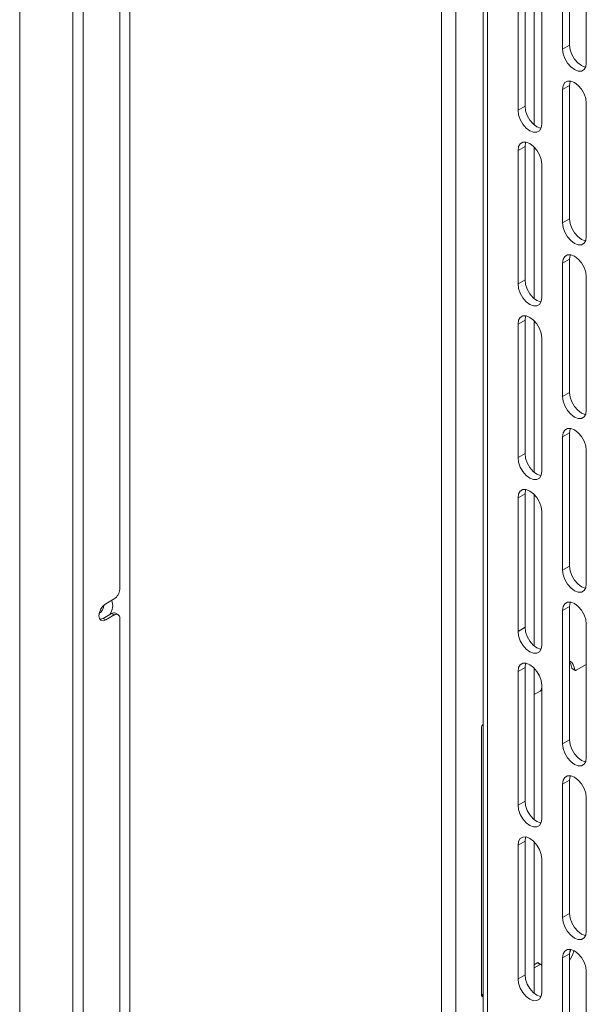
# Paper-space layout 'PS80 IN' of a CAD drawing. Units: millimetres. Extents: x 69 to 3900, y 195 to 2930.
# Drawn here: x 1995 to 2139, y 2232 to 2482 of the extents above; entities that cross this region are included whole.
import ezdxf

# ---------------------------------------------------------------- set-up
doc = ezdxf.new("R2010")
doc.units = ezdxf.units.MM

psp = doc.layouts.new('PS80 IN')

# ---------------------------------------------------------------- linework, layer by layer
at = {"color": 7, "linetype": 'Continuous', "lineweight": 18}
for p, q in [((1995.12, 2894.31), (1995.12, 2186.37)), ((2008.59, 2188.84), (2008.59, 2876.29)), ((2011.2, 2876.29), (2011.2, 2188.84)), ((2023.05, 2874.25), (2023.05, 2192.29)), ((2112.75, 2776.39), (2112.75, 2127.24)), ((2113.86, 2774.84), (2113.86, 2125.69)), ((2020.5, 2738.39), (2020.5, 2337.47)), ((2132.92, 2508.47), (2132.92, 2474.58)), ((2134.68, 2475.6), (2134.68, 2509.49)), ((2138.93, 2505), (2138.93, 2471.11)), ((2121.6, 2459.07), (2121.6, 2492.95)), ((2123.37, 2493.97), (2123.37, 2460.09)), ((2125.67, 2493.85), (2125.67, 2455.39)), ((2127.61, 2489.48), (2127.61, 2455.6)), ((2134.68, 2475.6), (2132.92, 2474.58)), ((2134.68, 2465.4), (2132.92, 2464.38)), ((2134.68, 2431.51), (2134.68, 2465.4)), ((2132.92, 2464.38), (2132.92, 2430.49)), ((2123.37, 2460.09), (2121.6, 2459.07)), ((2138.93, 2460.91), (2138.93, 2427.02)), ((2123.37, 2449.88), (2121.6, 2448.86)), ((2123.37, 2449.88), (2123.37, 2415.99)), ((2125.67, 2449.76), (2125.67, 2411.29)), ((2121.6, 2414.97), (2121.6, 2448.86)), ((2127.61, 2445.39), (2127.61, 2411.5)), ((2134.68, 2431.51), (2132.92, 2430.49)), ((2134.68, 2421.3), (2132.92, 2420.28)), ((2132.92, 2420.28), (2132.92, 2386.4)), ((2134.68, 2387.42), (2134.68, 2421.3)), ((2123.37, 2415.99), (2121.6, 2414.97)), ((2138.93, 2416.81), (2138.93, 2382.93)), ((2123.37, 2405.79), (2121.6, 2404.77)), ((2121.6, 2370.88), (2121.6, 2404.77)), ((2123.37, 2405.79), (2123.37, 2371.9)), ((2125.67, 2405.67), (2125.67, 2367.2)), ((2127.61, 2401.3), (2127.61, 2367.41)), ((2134.68, 2387.42), (2132.92, 2386.4)), ((2134.68, 2377.21), (2132.92, 2376.19)), ((2134.68, 2343.32), (2134.68, 2377.21)), ((2132.92, 2376.19), (2132.92, 2342.3)), ((2138.93, 2372.72), (2138.93, 2338.83)), ((2123.37, 2371.9), (2121.6, 2370.88)), ((2123.37, 2361.69), (2121.6, 2360.67)), ((2121.6, 2326.79), (2121.6, 2360.67)), ((2123.37, 2361.69), (2123.37, 2327.81)), ((2125.67, 2361.57), (2125.67, 2323.11)), ((2127.61, 2357.2), (2127.61, 2323.32)), ((2134.68, 2343.32), (2132.92, 2342.3)), ((2019.09, 2335.02), (2016.97, 2333.8)), ((2134.68, 2333.12), (2132.92, 2332.1)), ((2134.68, 2299.23), (2134.68, 2333.12)), ((2018.45, 2331.31), (2016.33, 2330.08)), ((2016.97, 2329.71), (2016.33, 2330.08)), ((2016.97, 2329.71), (2019.09, 2330.94)), ((2019.09, 2330.94), (2018.45, 2331.31)), ((2020.09, 2331.04), (2019.45, 2331.4)), ((2020.5, 2330.12), (2020.5, 2208.71)), ((2132.92, 2332.1), (2132.92, 2298.21)), ((2123.37, 2327.81), (2121.6, 2326.79)), ((2138.93, 2328.63), (2138.93, 2294.74)), ((2123.37, 2317.6), (2121.6, 2316.58)), ((2123.37, 2317.6), (2123.37, 2283.71)), ((2125.67, 2317.48), (2125.67, 2279.02)), ((2135.27, 2317.47), (2135.98, 2317.06)), ((2135.37, 2317.28), (2136.08, 2316.88)), ((2138.93, 2318.4), (2136.33, 2316.9)), ((2121.6, 2282.69), (2121.6, 2316.58)), ((2127.61, 2312.66), (2127.55, 2312.19)), ((2127.61, 2313.11), (2127.61, 2279.22)), ((2127.2, 2311.63), (2125.67, 2310.74)), ((2112.32, 2302.22), (2112.32, 2234.45)), ((2134.68, 2299.23), (2132.92, 2298.21)), ((2134.68, 2289.02), (2132.92, 2288)), ((2132.92, 2288), (2132.92, 2254.12)), ((2134.68, 2255.14), (2134.68, 2289.02)), ((2123.37, 2283.71), (2121.6, 2282.69)), ((2138.93, 2284.53), (2138.93, 2250.65)), ((2123.37, 2273.51), (2121.6, 2272.49)), ((2121.6, 2238.6), (2121.6, 2272.49)), ((2123.37, 2273.51), (2123.37, 2239.62)), ((2125.67, 2273.39), (2125.67, 2234.92)), ((2127.61, 2269.02), (2127.61, 2235.13)), ((2134.68, 2255.14), (2132.92, 2254.12)), ((2138.54, 2249.58), (2138.8, 2249.74)), ((2134.68, 2244.93), (2132.92, 2243.91)), ((2134.68, 2245.02), (2135.02, 2246.01)), ((2134.68, 2211.04), (2134.68, 2244.93)), ((2125.67, 2242.15), (2126.49, 2242.63)), ((2125.67, 2241.34), (2127.2, 2242.22)), ((2126.49, 2242.63), (2127.2, 2242.22)), ((2127.45, 2242.25), (2126.74, 2242.66)), ((2132.92, 2243.91), (2132.92, 2210.02)), ((2127.55, 2242.07), (2127.61, 2241.67)), ((2138.93, 2240.44), (2138.93, 2206.55)), ((2123.37, 2239.62), (2121.6, 2238.6)), ((2112.32, 2234.45), (2112.75, 2234.7))]:
    psp.add_line(p, q, dxfattribs=at)
at = {"color": 8, "linetype": 'Continuous', "lineweight": 18}
for p, q in [((2102.17, 2187.07), (2102.17, 2756.79)), ((2105.85, 2754.53), (2105.85, 2190.31)), ((2112.32, 2234.45), (2112.75, 2234.2))]:
    psp.add_line(p, q, dxfattribs=at)
at = {"color": 7, "linetype": 'Continuous', "lineweight": 18, "flags": 128}
for points in [[(2134.68, 2475.6), (2134.83, 2474.45), (2135.26, 2473.23), (2135.92, 2472.08), (2136.76, 2471.1), (2137.69, 2470.4), (2138.62, 2470.03), (2138.74, 2470.01)], [(2138.93, 2471.11), (2138.78, 2470.13), (2138.35, 2469.4), (2137.69, 2469.02), (2136.85, 2469.01), (2135.92, 2469.38), (2134.99, 2470.08), (2134.15, 2471.06), (2133.49, 2472.21), (2133.06, 2473.42), (2132.92, 2474.58)], [(2132.92, 2464.38), (2133.06, 2465.36), (2133.49, 2466.08), (2134.15, 2466.47), (2134.99, 2466.48), (2135.92, 2466.11), (2136.85, 2465.4), (2137.69, 2464.43), (2138.35, 2463.28), (2138.78, 2462.06), (2138.93, 2460.91)], [(2134.87, 2466.5), (2134.83, 2466.38), (2134.68, 2465.4)], [(2123.37, 2460.09), (2123.52, 2458.93), (2123.94, 2457.72), (2124.61, 2456.56), (2125.45, 2455.59), (2126.37, 2454.88), (2127.3, 2454.52), (2127.42, 2454.5)], [(2127.61, 2455.6), (2127.46, 2454.61), (2127.04, 2453.89), (2126.37, 2453.5), (2125.54, 2453.5), (2124.61, 2453.86), (2123.68, 2454.57), (2122.84, 2455.54), (2122.18, 2456.7), (2121.75, 2457.91), (2121.6, 2459.07)], [(2121.6, 2448.86), (2121.75, 2449.85), (2122.18, 2450.57), (2122.84, 2450.95), (2123.68, 2450.96), (2124.61, 2450.6), (2125.54, 2449.89), (2126.37, 2448.91), (2127.04, 2447.76), (2127.46, 2446.55), (2127.61, 2445.39)], [(2123.56, 2450.98), (2123.52, 2450.87), (2123.37, 2449.88)], [(2138.93, 2427.02), (2138.78, 2426.03), (2138.35, 2425.31), (2137.69, 2424.93), (2136.85, 2424.92), (2135.92, 2425.28), (2134.99, 2425.99), (2134.15, 2426.97), (2133.49, 2428.12), (2133.06, 2429.33), (2132.92, 2430.49)], [(2134.68, 2431.51), (2134.83, 2430.35), (2135.26, 2429.14), (2135.92, 2427.99), (2136.76, 2427.01), (2137.69, 2426.3), (2138.62, 2425.94), (2138.74, 2425.92)], [(2132.92, 2420.28), (2133.06, 2421.27), (2133.49, 2421.99), (2134.15, 2422.37), (2134.99, 2422.38), (2135.92, 2422.02), (2136.85, 2421.31), (2137.69, 2420.34), (2138.35, 2419.18), (2138.78, 2417.97), (2138.93, 2416.81)], [(2134.87, 2422.4), (2134.83, 2422.29), (2134.68, 2421.3)], [(2127.61, 2411.5), (2127.46, 2410.52), (2127.04, 2409.8), (2126.37, 2409.41), (2125.54, 2409.4), (2124.61, 2409.77), (2123.68, 2410.47), (2122.84, 2411.45), (2122.18, 2412.6), (2121.75, 2413.82), (2121.6, 2414.97)], [(2123.37, 2415.99), (2123.52, 2414.84), (2123.94, 2413.62), (2124.61, 2412.47), (2125.45, 2411.49), (2126.37, 2410.79), (2127.3, 2410.42), (2127.42, 2410.4)], [(2121.6, 2404.77), (2121.75, 2405.75), (2122.18, 2406.48), (2122.84, 2406.86), (2123.68, 2406.87), (2124.61, 2406.5), (2125.54, 2405.8), (2126.37, 2404.82), (2127.04, 2403.67), (2127.46, 2402.45), (2127.61, 2401.3)], [(2123.56, 2406.89), (2123.52, 2406.77), (2123.37, 2405.79)], [(2134.68, 2387.42), (2134.83, 2386.26), (2135.26, 2385.05), (2135.92, 2383.89), (2136.76, 2382.92), (2137.69, 2382.21), (2138.62, 2381.84), (2138.74, 2381.82)], [(2138.93, 2382.93), (2138.78, 2381.94), (2138.35, 2381.22), (2137.69, 2380.83), (2136.85, 2380.82), (2135.92, 2381.19), (2134.99, 2381.9), (2134.15, 2382.87), (2133.49, 2384.02), (2133.06, 2385.24), (2132.92, 2386.4)], [(2132.92, 2376.19), (2133.06, 2377.18), (2133.49, 2377.9), (2134.15, 2378.28), (2134.99, 2378.29), (2135.92, 2377.92), (2136.85, 2377.22), (2137.69, 2376.24), (2138.35, 2375.09), (2138.78, 2373.88), (2138.93, 2372.72)], [(2134.87, 2378.31), (2134.83, 2378.2), (2134.68, 2377.21)], [(2127.61, 2367.41), (2127.46, 2366.42), (2127.04, 2365.7), (2126.37, 2365.32), (2125.54, 2365.31), (2124.61, 2365.68), (2123.68, 2366.38), (2122.84, 2367.36), (2122.18, 2368.51), (2121.75, 2369.72), (2121.6, 2370.88)], [(2123.37, 2371.9), (2123.52, 2370.74), (2123.94, 2369.53), (2124.61, 2368.38), (2125.45, 2367.4), (2126.37, 2366.7), (2127.3, 2366.33), (2127.42, 2366.31)], [(2121.6, 2360.67), (2121.75, 2361.66), (2122.18, 2362.38), (2122.84, 2362.77), (2123.68, 2362.78), (2124.61, 2362.41), (2125.54, 2361.7), (2126.37, 2360.73), (2127.04, 2359.58), (2127.46, 2358.36), (2127.61, 2357.2)], [(2123.56, 2362.8), (2123.52, 2362.68), (2123.37, 2361.69)], [(2138.93, 2338.83), (2138.78, 2337.85), (2138.35, 2337.12), (2137.69, 2336.74), (2136.85, 2336.73), (2135.92, 2337.1), (2134.99, 2337.8), (2134.15, 2338.78), (2133.49, 2339.93), (2133.06, 2341.15), (2132.92, 2342.3)], [(2134.68, 2343.32), (2134.83, 2342.17), (2135.26, 2340.95), (2135.92, 2339.8), (2136.76, 2338.82), (2137.69, 2338.12), (2138.62, 2337.75), (2138.74, 2337.73)], [(2016.97, 2333.8), (2016.29, 2333.25), (2015.72, 2332.48), (2015.33, 2331.59), (2015.2, 2330.73), (2015.33, 2330.03), (2015.72, 2329.59), (2016.29, 2329.48), (2016.97, 2329.71)], [(2132.92, 2332.1), (2133.06, 2333.08), (2133.49, 2333.8), (2134.15, 2334.19), (2134.99, 2334.2), (2135.92, 2333.83), (2136.85, 2333.13), (2137.69, 2332.15), (2138.35, 2331), (2138.78, 2329.78), (2138.93, 2328.63)], [(2134.87, 2334.22), (2134.83, 2334.1), (2134.68, 2333.12)], [(2016.33, 2330.08), (2015.65, 2329.85), (2015.44, 2329.84)], [(2123.37, 2327.81), (2123.52, 2326.65), (2123.94, 2325.44), (2124.61, 2324.29), (2125.45, 2323.31), (2126.37, 2322.6), (2127.3, 2322.24), (2127.42, 2322.22)], [(2127.61, 2323.32), (2127.46, 2322.33), (2127.04, 2321.61), (2126.37, 2321.23), (2125.54, 2321.22), (2124.61, 2321.58), (2123.68, 2322.29), (2122.84, 2323.26), (2122.18, 2324.42), (2121.75, 2325.63), (2121.6, 2326.79)], [(2121.6, 2316.58), (2121.75, 2317.57), (2122.18, 2318.29), (2122.84, 2318.67), (2123.68, 2318.68), (2124.61, 2318.32), (2125.54, 2317.61), (2126.37, 2316.63), (2127.04, 2315.48), (2127.46, 2314.27), (2127.61, 2313.11)], [(2123.56, 2318.7), (2123.52, 2318.59), (2123.37, 2317.6)], [(2135.27, 2317.47), (2135.03, 2318.48), (2134.68, 2319.11)], [(2136.33, 2316.9), (2136.27, 2316.87), (2136.21, 2316.85), (2136.15, 2316.85), (2136.1, 2316.87), (2136.05, 2316.9), (2136.02, 2316.94), (2135.99, 2316.99), (2135.98, 2317.06)], [(2138.93, 2294.74), (2138.78, 2293.75), (2138.35, 2293.03), (2137.69, 2292.65), (2136.85, 2292.64), (2135.92, 2293), (2134.99, 2293.71), (2134.15, 2294.69), (2133.49, 2295.84), (2133.06, 2297.05), (2132.92, 2298.21)], [(2134.68, 2299.23), (2134.83, 2298.07), (2135.26, 2296.86), (2135.92, 2295.71), (2136.76, 2294.73), (2137.69, 2294.02), (2138.62, 2293.66), (2138.74, 2293.64)], [(2132.92, 2288), (2133.06, 2288.99), (2133.49, 2289.71), (2134.15, 2290.1), (2134.99, 2290.1), (2135.92, 2289.74), (2136.85, 2289.03), (2137.69, 2288.06), (2138.35, 2286.9), (2138.78, 2285.69), (2138.93, 2284.53)], [(2134.87, 2290.13), (2134.83, 2290.01), (2134.68, 2289.02)], [(2127.61, 2279.22), (2127.46, 2278.24), (2127.04, 2277.52), (2126.37, 2277.13), (2125.54, 2277.12), (2124.61, 2277.49), (2123.68, 2278.19), (2122.84, 2279.17), (2122.18, 2280.32), (2121.75, 2281.54), (2121.6, 2282.69)], [(2123.37, 2283.71), (2123.52, 2282.56), (2123.94, 2281.34), (2124.61, 2280.19), (2125.45, 2279.22), (2126.37, 2278.51), (2127.3, 2278.14), (2127.42, 2278.12)], [(2121.6, 2272.49), (2121.75, 2273.47), (2122.18, 2274.2), (2122.84, 2274.58), (2123.68, 2274.59), (2124.61, 2274.22), (2125.54, 2273.52), (2126.37, 2272.54), (2127.04, 2271.39), (2127.46, 2270.17), (2127.61, 2269.02)], [(2123.56, 2274.61), (2123.52, 2274.5), (2123.37, 2273.51)], [(2134.68, 2255.14), (2134.83, 2253.98), (2135.26, 2252.77), (2135.92, 2251.61), (2136.76, 2250.64), (2137.69, 2249.93), (2138.62, 2249.57), (2138.74, 2249.54)], [(2138.93, 2250.65), (2138.78, 2249.66), (2138.35, 2248.94), (2137.69, 2248.55), (2136.85, 2248.54), (2135.92, 2248.91), (2134.99, 2249.62), (2134.15, 2250.59), (2133.49, 2251.75), (2133.06, 2252.96), (2132.92, 2254.12)], [(2132.92, 2243.91), (2133.06, 2244.9), (2133.49, 2245.62), (2134.15, 2246), (2134.99, 2246.01), (2135.92, 2245.64), (2136.85, 2244.94), (2137.69, 2243.96), (2138.35, 2242.81), (2138.78, 2241.6), (2138.93, 2240.44)], [(2134.87, 2246.03), (2134.83, 2245.92), (2134.68, 2244.93)], [(2127.2, 2242.22), (2127.26, 2242.25), (2127.33, 2242.27), (2127.38, 2242.27), (2127.44, 2242.26), (2127.48, 2242.23), (2127.51, 2242.18), (2127.54, 2242.13), (2127.55, 2242.07)], [(2127.61, 2235.13), (2127.46, 2234.14), (2127.04, 2233.42), (2126.37, 2233.04), (2125.54, 2233.03), (2124.61, 2233.4), (2123.68, 2234.1), (2122.84, 2235.08), (2122.18, 2236.23), (2121.75, 2237.44), (2121.6, 2238.6)], [(2123.37, 2239.62), (2123.52, 2238.46), (2123.94, 2237.25), (2124.61, 2236.1), (2125.45, 2235.12), (2126.37, 2234.42), (2127.3, 2234.05), (2127.42, 2234.03)]]:
    psp.add_lwpolyline(points, dxfattribs=at)
at = {"color": 7, "linetype": 'Continuous', "lineweight": 18}
for centre, radius, start, end in [((2017.43, 2337.61), 3.07, 302.6055, 357.3945), ((2019.04, 2330.49), 1.01, 65.6929, 125.6176), ((2019.64, 2330.26), 0.873, 350.786, 129.2033), ((2133.29, 2317), 2.69, 1.2448, 58.8328), ((2135.5, 2317.47), 0.227, 181.4773, 236.3672), ((2126.78, 2312.28), 0.779, 302.8446, 353.3269), ((2113.87, 2302.15), 1.55, 136.3882, 177.3018), ((2126.4, 2248.21), 9.69, 328.7685, 345.1512), ((2126.64, 2242.44), 0.243, 64.5314, 126.7791), ((2112.74, 2234.38), 0.431, 170.255, 270.1292)]:
    psp.add_arc(centre, radius, start, end, dxfattribs=at)
at = {"color": 8, "linetype": 'Continuous', "lineweight": 18}
for centre, radius, start, end in [((2014.75, 2333.33), 3.97, 325.0645, 19.8468), ((2013.64, 2333.68), 2.88, 304.3426, 355.6628)]:
    psp.add_arc(centre, radius, start, end, dxfattribs=at)

doc.saveas('drawing.dxf')
